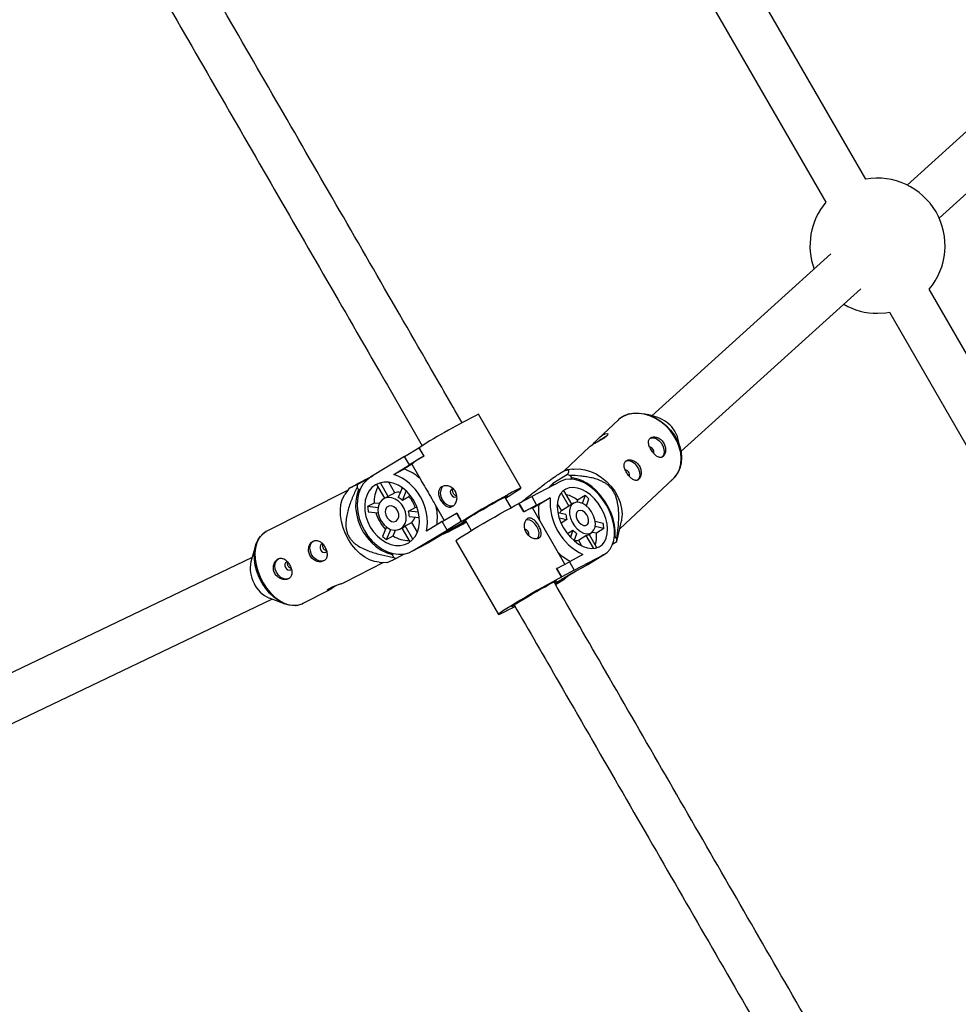
# Model space of a CAD drawing. Units: millimetres. Extents: x -3357 to 3407, y -3430 to 3227.
# Drawn here: x 1035 to 1361, y 249 to 591 of the extents above; entities that cross this region are included whole.
import ezdxf

# ---------------------------------------------------------------- set-up
doc = ezdxf.new("R2010")
doc.units = ezdxf.units.MM

msp = doc.modelspace()

# ---------------------------------------------------------------- linework, layer by layer
at = {"color": 7, "linetype": 'Continuous', "lineweight": 25}
for p, q in [((1328.84, 535.65), (1200.96, 757.2)), ((1187.11, 749.2), (1314.98, 527.66)), ((1402.75, 587.36), (1343.26, 533.64)), ((1354.4, 522.13), (1415.98, 577.75)), ((1316.72, 509.66), (1254.39, 453.37)), ((1264.56, 440.99), (1327.18, 497.55)), ((1438.23, 346.12), (1350.93, 497.38)), ((1337.07, 489.38), (1424.37, 338.13)), ((1208.93, 428.26), (1194.14, 453.89)), ((1256.5, 452.73), (1253.01, 453.79)), ((1242.74, 451.91), (1235.9, 445.49)), ((1168.42, 439.25), (1173.37, 442.23)), ((1173.37, 442.23), (1173.45, 442.28)), ((1173.37, 442.23), (1175.07, 439.29)), ((1173.45, 442.28), (1175.15, 439.34)), ((1232.9, 442.68), (1223.77, 434.12)), ((1264.43, 441.61), (1263.6, 445.16)), ((1168.42, 439.25), (1156.66, 432.11)), ((1170.12, 436.31), (1168.42, 439.25)), ((1175.07, 439.29), (1170.12, 436.31)), ((1175.07, 439.29), (1175.15, 439.34)), ((1164.68, 433), (1170.12, 436.31)), ((1170.9, 436.54), (1168.13, 434.85)), ((1170.9, 436.55), (1174.18, 430.86)), ((1155.78, 431.49), (1151.99, 429.46)), ((1164.68, 433), (1168.13, 434.85)), ((1225.13, 432.93), (1220.03, 429.79)), ((1226.96, 434.84), (1224.87, 434.54)), ((1226.67, 431.77), (1226.03, 432.64)), ((1226.05, 431.39), (1226.67, 431.77)), ((1149.1, 428.17), (1147.63, 426)), ((1151.91, 428.59), (1152.41, 427.63)), ((1158.69, 429.48), (1161.45, 424.7)), ((1162.75, 425.35), (1160.01, 430.09)), ((1165.03, 426.58), (1162.89, 430.28)), ((1167.61, 428.37), (1166.23, 424.97)), ((1222.88, 430.65), (1212.67, 425.29)), ((1220.03, 429.79), (1218.49, 428.35)), ((1220.36, 429.33), (1220.03, 429.79)), ((1243.25, 414.01), (1261.89, 431.48)), ((1148.59, 427.41), (1120.29, 413.09)), ((1152.41, 427.63), (1153.05, 427.97)), ((1162.25, 425.13), (1161.22, 424.58)), ((1165.03, 426.58), (1162.75, 425.35)), ((1167.67, 423.92), (1169.01, 427.21)), ((1169.95, 425.14), (1167.67, 423.92)), ((1169.95, 425.14), (1170.25, 425.87)), ((1186.36, 425.22), (1186.63, 425.47)), ((1205.48, 421.44), (1203.34, 425.15)), ((1203.55, 424.78), (1204.76, 425.52)), ((1204.68, 425.47), (1204.76, 425.52)), ((1204.76, 425.52), (1204.76, 425.52)), ((1208.29, 422.97), (1212.67, 425.29)), ((1212.67, 425.29), (1214.36, 422.35)), ((1214.36, 422.35), (1219.09, 424.83)), ((1219.09, 424.83), (1215.12, 422.39)), ((1222.92, 426.59), (1225.59, 421.96)), ((1226.61, 422.63), (1223.85, 427.41)), ((1231.19, 425.67), (1228.57, 424.05)), ((1231.19, 425.67), (1230.24, 422.93)), ((1157.85, 423.01), (1155.57, 421.79)), ((1159.19, 421.39), (1155.57, 421.79)), ((1159.6, 422.82), (1157.85, 423.01)), ((1169.81, 420.21), (1172.09, 421.44)), ((1172.79, 421.36), (1172.09, 421.44)), ((1178.92, 422.65), (1182.2, 416.98)), ((1208.29, 422.97), (1208.19, 422.91)), ((1209.89, 419.96), (1208.19, 422.91)), ((1209.99, 420.02), (1208.29, 422.97)), ((1214.36, 422.35), (1209.99, 420.02)), ((1224.22, 401.79), (1212.92, 421.36)), ((1215.12, 422.39), (1212.97, 421.26)), ((1221.55, 422.81), (1222.97, 420.35)), ((1225.59, 421.96), (1222.97, 420.35)), ((1227.13, 422.95), (1225.95, 422.23)), ((1228.57, 424.05), (1228.32, 423.33)), ((1231.68, 422.01), (1232.55, 424.52)), ((1155.78, 419.99), (1159.21, 419.61)), ((1173.23, 419.83), (1169.81, 420.21)), ((1170.02, 418.41), (1173.53, 418.02)), ((1181.52, 416.57), (1186.46, 419.55)), ((1186.46, 419.55), (1186.55, 419.6)), ((1186.46, 419.55), (1188.16, 416.61)), ((1186.55, 419.6), (1188.25, 416.65)), ((1209.99, 420.02), (1209.89, 419.96)), ((1224.57, 419.01), (1221.72, 419.68)), ((1222.15, 417.94), (1224.85, 417.3)), ((1162.08, 414.71), (1160.73, 411.4)), ((1161.22, 415.48), (1161.25, 415.43)), ((1161.25, 415.43), (1161.27, 415.43)), ((1166.9, 414.01), (1167.93, 414.56)), ((1168.67, 415.09), (1170.95, 416.32)), ((1171.34, 410.46), (1168.67, 415.09)), ((1172.89, 412.96), (1170.95, 416.32)), ((1181.52, 416.57), (1176.08, 413.26)), ((1183.22, 413.62), (1181.52, 416.57)), ((1189.87, 416.81), (1182.85, 413.04)), ((1183.16, 412.75), (1188.23, 415.47)), ((1188.16, 416.61), (1183.22, 413.62)), ((1183.55, 412.97), (1189.87, 416.81)), ((1183.55, 412.97), (1188.63, 415.7)), ((1188.16, 416.61), (1188.25, 416.65)), ((1188.23, 415.47), (1188.63, 415.7)), ((1188.63, 415.7), (1189.88, 416.46)), ((1189.48, 417.15), (1191.63, 413.44)), ((1224.85, 417.3), (1222.85, 416.07)), ((1237.51, 415.94), (1234.74, 416.6)), ((1234.74, 414.96), (1237.79, 414.24)), ((1242.54, 410.57), (1243.84, 416.83)), ((1162.17, 410.35), (1163.6, 413.87)), ((1162.17, 410.35), (1164.46, 411.58)), ((1164.46, 411.58), (1165.27, 413.58)), ((1167.45, 414.3), (1170.23, 409.49)), ((1171.46, 406.48), (1183.22, 413.62)), ((1176.54, 409.21), (1182.85, 413.04)), ((1181.17, 412.02), (1182.93, 412.97)), ((1184.05, 413.68), (1182.93, 412.97)), ((1225.04, 412.4), (1226.99, 413.6)), ((1226.99, 413.6), (1226.13, 411.13)), ((1227.45, 409.87), (1228.35, 412.46)), ((1228.89, 410.09), (1231.52, 411.71)), ((1231.52, 411.71), (1234.09, 407.25)), ((1232.24, 412.01), (1233.42, 412.73)), ((1235.35, 407.5), (1232.61, 412.24)), ((1233.73, 412.96), (1235.17, 412.62)), ((1235.17, 412.62), (1237.79, 414.24)), ((1241.64, 411.43), (1241.37, 411.27)), ((1242.28, 410.56), (1241.64, 411.43)), ((1116.54, 408.2), (1114.93, 402.58)), ((1171.06, 406.26), (1176.14, 408.98)), ((1171.46, 406.48), (1176.54, 409.21)), ((1176.54, 409.21), (1176.14, 408.98)), ((1186.28, 409.9), (1201.07, 384.28)), ((1228.89, 410.09), (1230.01, 408.16)), ((1240.82, 408.82), (1242.23, 409.69)), ((1242.23, 409.69), (1242.53, 410.57)), ((1115.37, 404.09), (977.4, 338.04)), ((1164.69, 405.42), (1164.1, 405.1)), ((1164.1, 405.1), (1164.6, 404.14)), ((1165.35, 403.72), (1168.36, 405.34)), ((1230.48, 405.1), (1225.76, 402.62)), ((1227.46, 399.67), (1237.67, 405.03)), ((1237.67, 405.03), (1231.83, 401.44)), ((1232.19, 401.65), (1238.02, 405.24)), ((1147.58, 395.52), (1161.23, 402.43)), ((1159.53, 402.5), (1162.48, 402.38)), ((1221.38, 400.29), (1225.76, 402.62)), ((1225.76, 402.62), (1227.46, 399.67)), ((1226.35, 398.57), (1231.83, 401.44)), ((1232.19, 401.65), (1231.83, 401.44)), ((1220.7, 395.09), (1226.35, 398.57)), ((1221.38, 400.29), (1221.28, 400.23)), ((1222.98, 397.29), (1221.28, 400.23)), ((1223.08, 397.35), (1221.38, 400.29)), ((1223.08, 397.35), (1222.98, 397.29)), ((1227.46, 399.67), (1223.08, 397.35)), ((1224.07, 397), (1228.1, 399.48)), ((1220.79, 394.92), (1223.77, 396.49)), ((1220.91, 394.71), (1224.13, 396.69)), ((1132.94, 388.11), (1142.35, 392.87)), ((984.18, 323.55), (1122.26, 389.65)), ((1121.3, 390.01), (1126.77, 387.98)), ((1204, 385.61), (1206.84, 387.08)), ((1204.1, 385.67), (1204, 385.61)), ((1204, 385.62), (1204, 385.61))]:
    msp.add_line(p, q, dxfattribs=at)
at = {"color": 8, "linetype": 'Continuous', "lineweight": 25}
msp.add_line((1223.77, 396.49), (1220.91, 394.73), dxfattribs=at)
at = {"color": 7, "linetype": 'Continuous', "lineweight": 25, "flags": 128}
for points in [[(1332.95, 489.02), (1335.84, 489.2), (1337.07, 489.38)], [(1243.36, 452.43), (1243.01, 452.15), (1242.74, 451.91)], [(1246.92, 454.06), (1248.17, 454.28), (1250.05, 454.33), (1251.99, 454.05), (1253.96, 453.46), (1255.88, 452.58), (1257.72, 451.41), (1259.43, 450.01), (1260.96, 448.39), (1262.27, 446.61), (1263.33, 444.7), (1264.12, 442.73), (1264.6, 440.73), (1264.77, 438.77), (1264.63, 436.88), (1264.18, 435.13), (1264.12, 434.99)], [(1233.59, 443.19), (1233.87, 443.44), (1234.64, 444.23), (1235.53, 445.14), (1236.49, 446.03), (1237.43, 446.74), (1238.21, 447.15), (1238.78, 447.26), (1239.08, 447.1), (1238.99, 446.69), (1238.6, 446.22), (1238.6, 446.22)], [(1253.75, 445.53), (1254.18, 445.71), (1255.02, 445.75), (1255.93, 445.44), (1256.83, 444.81), (1257.64, 443.93), (1258.26, 442.88), (1258.64, 441.77), (1258.74, 440.69), (1258.55, 439.77), (1258.1, 439.08), (1257.84, 438.89)], [(1226.96, 434.84), (1227.25, 434.87), (1229.16, 434.92), (1231.13, 434.64), (1233.11, 434.05), (1235.06, 433.15), (1236.93, 431.97), (1238.65, 430.55), (1240.2, 428.91), (1241.53, 427.11), (1242.61, 425.18), (1243.4, 423.18), (1243.89, 421.16), (1244.06, 419.17), (1243.92, 417.26), (1243.84, 416.83)], [(1245.27, 437.58), (1245.69, 437.76), (1246.53, 437.8), (1247.45, 437.49), (1248.35, 436.86), (1249.15, 435.98), (1249.77, 434.93), (1250.15, 433.81), (1250.25, 432.74), (1250.07, 431.81), (1249.61, 431.13), (1249.36, 430.93)], [(1156.66, 432.11), (1155.25, 431.03), (1154.05, 429.67), (1153.09, 428.05), (1152.41, 426.22), (1152.01, 424.21), (1151.91, 422.09), (1152.11, 419.89), (1152.6, 417.68), (1153.38, 415.51), (1154.42, 413.44), (1155.69, 411.5), (1157.17, 409.76), (1158.83, 408.26), (1160.61, 407.02), (1162.47, 406.09), (1164.38, 405.48), (1166.27, 405.22), (1168.12, 405.3), (1169.86, 405.72), (1171.46, 406.48)], [(1241.64, 411.43), (1241.7, 413.37), (1241.49, 415.42), (1241.01, 417.53), (1240.27, 419.66), (1239.3, 421.74), (1238.12, 423.74), (1236.75, 425.6), (1235.22, 427.29), (1233.58, 428.75), (1231.87, 429.95), (1230.11, 430.87), (1228.37, 431.48), (1226.67, 431.77)], [(1169.86, 409.25), (1171.09, 410.2), (1172.1, 411.43), (1172.86, 412.89), (1173.36, 414.55), (1173.58, 416.36), (1173.51, 418.25), (1173.15, 420.18), (1172.51, 422.07), (1171.62, 423.89), (1170.5, 425.56), (1169.18, 427.04), (1167.71, 428.29), (1166.13, 429.27), (1164.48, 429.94), (1162.82, 430.29), (1161.2, 430.3), (1159.67, 429.98), (1158.26, 429.34), (1157.04, 428.39), (1156.03, 427.16), (1155.26, 425.7), (1154.76, 424.04), (1154.54, 422.23), (1154.62, 420.34), (1154.97, 418.41), (1155.61, 416.52), (1156.5, 414.7), (1157.62, 413.03), (1158.94, 411.54), (1160.41, 410.3), (1162, 409.32), (1163.64, 408.65), (1165.3, 408.3), (1166.92, 408.29), (1168.46, 408.61), (1169.86, 409.25)], [(1181.8, 428.9), (1181.41, 428.47), (1180.98, 427.56), (1180.85, 426.47), (1181.03, 425.31), (1181.51, 424.2), (1182.23, 423.23), (1183.14, 422.51), (1184.13, 422.1), (1185.12, 422.05), (1185.56, 422.16)], [(1204.68, 425.47), (1206.04, 426.31), (1207.17, 427.02), (1208.04, 427.58), (1208.62, 427.98), (1208.91, 428.21), (1208.88, 428.27), (1208.55, 428.14), (1207.93, 427.85), (1207.02, 427.38), (1205.85, 426.76), (1204.45, 426), (1202.85, 425.12), (1201.1, 424.14), (1199.23, 423.08), (1197.29, 421.98), (1195.33, 420.85), (1193.4, 419.72), (1191.55, 418.63), (1189.82, 417.6), (1188.25, 416.65)], [(1224.48, 427.88), (1223.42, 427.13), (1222.58, 426.1), (1221.97, 424.81), (1221.61, 423.32), (1221.52, 421.66), (1221.69, 419.88), (1222.12, 418.04), (1222.8, 416.19), (1223.71, 414.4), (1224.81, 412.7), (1226.09, 411.17), (1227.48, 409.84), (1228.97, 408.75), (1230.49, 407.94), (1232.01, 407.42), (1233.47, 407.23), (1234.84, 407.36), (1236.07, 407.8), (1237.12, 408.55), (1237.97, 409.59), (1238.58, 410.87), (1238.93, 412.37), (1239.03, 414.03), (1238.86, 415.81), (1238.43, 417.65), (1237.75, 419.49), (1236.84, 421.29), (1235.73, 422.98), (1234.46, 424.52), (1233.06, 425.85), (1231.58, 426.94), (1230.05, 427.75), (1228.54, 428.26), (1227.07, 428.46), (1225.7, 428.33), (1224.48, 427.88)], [(1237.67, 405.03), (1238.89, 405.88), (1239.9, 407.02), (1240.67, 408.43), (1241.18, 410.06), (1241.43, 411.89), (1241.4, 413.87), (1241.09, 415.95), (1240.53, 418.07), (1239.7, 420.18), (1238.65, 422.24), (1237.39, 424.19), (1235.95, 425.98), (1234.38, 427.58), (1232.7, 428.93), (1230.97, 430.01), (1229.21, 430.79), (1227.49, 431.25), (1225.83, 431.38), (1224.28, 431.18), (1222.88, 430.65)], [(1159.53, 402.5), (1159.52, 402.5), (1157.92, 402.74), (1156.27, 403.3), (1154.63, 404.19), (1153.02, 405.38), (1151.51, 406.83), (1150.12, 408.5), (1148.89, 410.37), (1147.85, 412.37), (1147.03, 414.45), (1146.45, 416.57), (1146.13, 418.66), (1146.07, 420.67), (1146.28, 422.55), (1146.75, 424.26), (1147.46, 425.74), (1147.63, 426)], [(1152.41, 427.63), (1151.78, 425.75), (1151.44, 423.72), (1151.39, 421.57), (1151.64, 419.37), (1152.18, 417.16), (1152.99, 415), (1154.06, 412.94), (1155.36, 411.02), (1156.87, 409.3), (1158.53, 407.82), (1160.32, 406.61), (1162.19, 405.69), (1164.1, 405.1)], [(1167.06, 414.1), (1167.94, 414.85), (1168.57, 415.89), (1168.93, 417.13), (1168.97, 418.52), (1168.71, 419.95), (1168.15, 421.34), (1167.34, 422.6), (1166.32, 423.66), (1165.16, 424.44), (1163.93, 424.89), (1162.71, 425), (1161.58, 424.75), (1160.6, 424.15), (1159.83, 423.25), (1159.34, 422.1), (1159.14, 420.78), (1159.25, 419.36), (1159.66, 417.93), (1160.35, 416.6), (1161.27, 415.43), (1162.37, 414.51), (1163.57, 413.88), (1164.81, 413.6), (1165.99, 413.67), (1167.06, 414.1)], [(1185.2, 428.04), (1184.81, 427.91), (1184.49, 427.57), (1184.33, 427.08), (1184.36, 426.51), (1184.58, 425.95), (1184.95, 425.49), (1185.42, 425.18), (1185.92, 425.09), (1186.36, 425.22)], [(1191.33, 418.31), (1192.61, 419.08), (1194.06, 419.94), (1195.6, 420.84), (1197.18, 421.75), (1198.73, 422.63), (1200.18, 423.45), (1201.48, 424.17), (1202.58, 424.76), (1203.43, 425.2), (1203.99, 425.48), (1204.24, 425.57), (1204.18, 425.48), (1203.8, 425.2), (1203.48, 424.99)], [(1223.85, 427.41), (1223.71, 427.35), (1223.63, 427.32)], [(1165.51, 416.78), (1166.1, 417.37), (1166.41, 418.21), (1166.4, 419.2), (1166.08, 420.21), (1165.48, 421.09), (1164.7, 421.72), (1163.83, 422.03), (1162.98, 421.97), (1162.29, 421.55), (1161.83, 420.82), (1161.68, 419.89), (1161.85, 418.88), (1162.31, 417.92), (1163.02, 417.15), (1163.86, 416.67), (1164.73, 416.54), (1165.51, 416.78)], [(1186.28, 409.9), (1186.31, 409.97), (1186.61, 410.23), (1187.2, 410.65), (1188.08, 411.24), (1189.22, 411.97), (1190.6, 412.82), (1192.18, 413.78), (1193.92, 414.82), (1195.77, 415.92), (1197.71, 417.05), (1199.66, 418.18), (1201.6, 419.28), (1203.46, 420.33), (1205.21, 421.3), (1206.8, 422.16), (1208.19, 422.91)], [(1227.27, 423.04), (1226.52, 422.43), (1226.01, 421.53), (1225.76, 420.41), (1225.8, 419.12), (1226.12, 417.75), (1226.69, 416.39), (1227.5, 415.12), (1228.48, 414.02), (1229.57, 413.16), (1230.7, 412.59), (1231.81, 412.36), (1232.82, 412.47), (1233.67, 412.91), (1234.31, 413.67), (1234.69, 414.69), (1234.8, 415.91), (1234.62, 417.24), (1234.17, 418.62), (1233.47, 419.95), (1232.58, 421.14), (1231.53, 422.13), (1230.41, 422.85), (1229.28, 423.25), (1228.21, 423.32), (1227.27, 423.04)], [(1189.45, 416.9), (1189.18, 416.76), (1188.77, 416.58), (1188.67, 416.58), (1188.9, 416.77), (1189.43, 417.13), (1190.25, 417.65), (1191.33, 418.31)], [(1228.82, 420.35), (1228.33, 419.87), (1228.1, 419.12), (1228.16, 418.19), (1228.5, 417.22), (1229.09, 416.33), (1229.84, 415.64), (1230.64, 415.26), (1231.4, 415.22), (1232, 415.53), (1232.37, 416.16), (1232.46, 417.02), (1232.25, 417.98), (1231.77, 418.93), (1231.1, 419.73), (1230.31, 420.28), (1229.51, 420.49), (1228.82, 420.35)], [(1214.7, 410.69), (1214.81, 410.83), (1215.15, 411.64), (1215.2, 412.64), (1214.97, 413.74), (1214.48, 414.84), (1213.77, 415.83), (1212.91, 416.61), (1211.99, 417.1), (1211.1, 417.25), (1210.75, 417.21)], [(1130.25, 387.44), (1129.39, 387.43), (1127.8, 387.66), (1126.18, 388.22), (1124.55, 389.1), (1122.97, 390.27), (1121.47, 391.7), (1120.1, 393.36), (1118.88, 395.2), (1117.86, 397.17), (1117.05, 399.23), (1116.48, 401.32), (1116.16, 403.38), (1116.1, 405.37), (1116.31, 407.23), (1116.77, 408.92), (1117.48, 410.38), (1118.32, 411.48)], [(1183.55, 412.97), (1181.95, 412.22), (1181.05, 411.95)], [(1140.56, 403.06), (1140.51, 403.03), (1139.6, 402.79), (1138.6, 402.91), (1137.62, 403.37), (1136.74, 404.15), (1136.06, 405.15), (1135.63, 406.29), (1135.51, 407.44), (1135.7, 408.51), (1136.18, 409.37), (1136.87, 409.93)], [(1139.9, 408.79), (1139.54, 408.7), (1139.19, 408.39), (1139, 407.92), (1139, 407.36), (1139.2, 406.79)], [(1139.2, 406.79), (1139.55, 406.3), (1140.01, 405.97), (1140.51, 405.85), (1140.96, 405.95), (1141.28, 406.21)], [(1128.31, 396.86), (1128.27, 396.84), (1127.36, 396.59), (1126.36, 396.71), (1125.38, 397.18), (1124.5, 397.95), (1123.82, 398.95), (1123.39, 400.09), (1123.27, 401.25), (1123.46, 402.31), (1123.94, 403.17), (1124.62, 403.73)], [(1127.66, 402.6), (1127.3, 402.5), (1126.95, 402.19), (1126.76, 401.72), (1126.76, 401.16), (1126.96, 400.59)], [(1126.96, 400.59), (1127.31, 400.11), (1127.77, 399.77), (1128.27, 399.65), (1128.72, 399.75), (1129.04, 400.01)], [(1222.98, 397.29), (1221.59, 396.54), (1220, 395.68), (1218.25, 394.71), (1216.39, 393.66), (1214.45, 392.56), (1212.5, 391.43), (1210.57, 390.3), (1208.71, 389.2), (1206.97, 388.16), (1205.39, 387.2), (1204.01, 386.35), (1202.87, 385.62), (1201.99, 385.03), (1201.4, 384.61), (1201.1, 384.35), (1201.11, 384.27), (1201.43, 384.36), (1202.04, 384.64), (1202.94, 385.08), (1204.1, 385.67)], [(1225.58, 397.94), (1224.99, 397.33), (1223.77, 396.49)], [(1208.45, 388.81), (1209.74, 389.59), (1211.19, 390.45), (1212.73, 391.36), (1214.31, 392.27), (1215.86, 393.14), (1217.31, 393.95), (1218.6, 394.66), (1219.69, 395.24), (1220.53, 395.66), (1221.08, 395.92), (1221.33, 395.99), (1221.25, 395.87), (1220.86, 395.58), (1220.59, 395.39)], [(1224.07, 397), (1223.85, 396.88), (1222.93, 396.46)], [(1206.55, 387.29), (1206.24, 387.15), (1205.84, 386.99), (1205.76, 387.01), (1205.99, 387.21), (1206.53, 387.59), (1207.36, 388.13), (1208.45, 388.81)]]:
    msp.add_lwpolyline(points, dxfattribs=at)
at = {"color": 8, "linetype": 'Continuous', "lineweight": 25, "flags": 128}
for points in [[(1261.89, 431.48), (1262.24, 431.83), (1263.29, 433.21), (1264.06, 434.8), (1264.52, 436.57), (1264.66, 438.48), (1264.49, 440.47), (1264, 442.49), (1263.2, 444.49), (1262.13, 446.42), (1260.8, 448.22), (1259.25, 449.86), (1257.52, 451.28), (1255.66, 452.46), (1253.71, 453.36), (1251.72, 453.95), (1249.75, 454.23), (1247.85, 454.19), (1246.06, 453.82), (1244.43, 453.13), (1243.36, 452.43)], [(1120.29, 413.09), (1119.85, 412.84), (1118.7, 411.91), (1117.75, 410.69), (1117.03, 409.21), (1116.57, 407.51), (1116.36, 405.63), (1116.42, 403.61), (1116.74, 401.52), (1117.32, 399.41), (1118.13, 397.32), (1119.17, 395.32), (1120.4, 393.46), (1121.79, 391.78), (1123.31, 390.33), (1124.91, 389.15), (1126.56, 388.26), (1128.2, 387.69), (1129.81, 387.46), (1131.33, 387.57), (1132.73, 388.01), (1132.94, 388.11)]]:
    msp.add_lwpolyline(points, dxfattribs=at)
at = {"color": 7, "linetype": 'Continuous', "lineweight": 25}
for centre, radius, start, end in [((1332.95, 512.52), 23.5, 319.8958, 100.0902), ((1332.95, 512.52), 23.5, 139.8958, 200.1919), ((1332.95, 512.52), 23.5, 240.0223, 270), ((1293.81, 252.08), 225.08, 116.2845, 122.3254), ((1253.24, 442.59), 10.65, 35.8687, 72.1907), ((1253.83, 442.8), 10.05, 13.543, 36.8604), ((1252.07, 423.26), 26.67, 120.0585, 126.7935), ((1253.39, 440.93), 1.62, 32.4397, 80.0926), ((1253.26, 440.6), 1.92, 349.3987, 39.0147), ((1189.6, 412.66), 30.34, 118.4287, 128.0528), ((1158.69, 416.38), 17.67, 349.8285, 70.1715), ((1163.66, 420.74), 14.8, 46.7478, 72.4172), ((1219.27, 413.06), 20.71, 70.9608, 73.5834), ((1244.9, 432.98), 1.62, 32.4397, 80.0926), ((1244.78, 432.64), 1.92, 349.3987, 39.0147), ((1170.68, 427.3), 18.82, 173.423, 176.0695), ((1167.82, 423.68), 9.99, 150.0885, 183.8312), ((1162.82, 424.08), 6.8, 123.1881, 127.411), ((1163.91, 422.05), 3.5, 109.3382, 118.2227), ((1166.29, 422.88), 3.9, 80.2582, 108.786), ((1163.17, 419.24), 6.49, 46.0771, 61.8699), ((1164.58, 419.57), 7.74, 13.9571, 46.0429), ((1239.29, 423.34), 20.25, 175.7681, 244.2318), ((1222.2, 415.86), 10.38, 52.1587, 76.045), ((1222.36, 413.77), 14.82, 46.5471, 53.4168), ((1168.75, 422.36), 13.19, 182.5031, 190.3779), ((1164.09, 418.18), 15.74, 349.79, 13.355), ((1217.33, 407.79), 14.26, 108.0031, 121.4314), ((1229.7, 420.41), 14.71, 172.2715, 192.903), ((1227.24, 420.13), 2.47, 121.6062, 131.9283), ((1172.82, 424), 15.02, 196.6421, 222.4362), ((1163.2, 418.56), 6.81, 358.7983, 14.0827), ((1168.05, 419.33), 4.19, 313.9345, 344.0816), ((1224.85, 418.29), 2.78, 132.3168, 153.496), ((1231.63, 419.31), 7.07, 182.4379, 196.4936), ((1166.26, 417.67), 3.53, 298.2668, 313.1581), ((1224.16, 412.84), 13.7, 5.8468, 13.0848), ((1168.82, 421.01), 12.56, 229.9048, 238.0421), ((1169.61, 419.41), 9.37, 236.6406, 271.8681), ((1209.7, 412.1), 1.97, 349.2366, 74.9615), ((1232.55, 418.84), 7.64, 223.3115, 236.6524), ((1230.93, 414.14), 2.51, 283.6028, 301.4982), ((1225.82, 411.46), 9.42, 341.7191, 7.0688), ((1228.18, 413.22), 3.2, 258.1424, 282.8653), ((1226.02, 411.01), 16.26, 355.333, 358.4146), ((1173.87, 419.7), 18.11, 239.2303, 241.9452), ((1233.4, 417.94), 16.77, 227.0609, 244.3708), ((1125.3, 400.32), 10.61, 167.6611, 209.4403), ((1125.36, 399.43), 10.26, 204.9551, 246.6731)]:
    msp.add_arc(centre, radius, start, end, dxfattribs=at)
for points, knots in [([(1188.44, 450.96), (1184.22, 458.26), (1173.06, 477.6), (1154.94, 508.98), (1134.09, 545.09), (1113.24, 581.21), (1092.39, 617.32), (1072.84, 651.18), (1060.25, 672.99), (1054.6, 682.77)], [0, 0, 0, 0, 0.094542, 0.250316, 0.40609, 0.561863, 0.717637, 0.87341, 1, 1, 1, 1]), ([(1040.75, 674.77), (1045.63, 666.31), (1057.46, 645.82), (1076.25, 613.28), (1097.1, 577.17), (1117.95, 541.05), (1138.8, 504.94), (1157.68, 472.24), (1169.61, 451.58), (1174.59, 442.96)], [0, 0, 0, 0, 0.109511, 0.265282, 0.421052, 0.576823, 0.732594, 0.888364, 1, 1, 1, 1]), ([(1246.76, 454.05), (1246.71, 454.04), (1246.09, 453.94), (1245.01, 453.46), (1243.93, 452.92), (1243.46, 452.5), (1243.4, 452.45)], [0, 0, 0, 0, 0.032443, 0.486717, 0.937721, 1, 1, 1, 1]), ([(1238.6, 446.22), (1238.36, 446.02), (1237.89, 445.63), (1236.83, 445), (1235.66, 444.37), (1234.52, 443.76), (1233.61, 443.21), (1233.05, 442.82), (1232.94, 442.71), (1232.9, 442.67)], [0, 0, 0, 0, 0.15161, 0.303074, 0.458284, 0.61617, 0.770096, 0.919824, 1, 1, 1, 1]), ([(1258.29, 444.34), (1258.14, 444.54), (1257.97, 444.73), (1257.61, 445.08), (1257.42, 445.24), (1257.01, 445.51), (1256.8, 445.62), (1256.38, 445.81), (1256.16, 445.88), (1255.73, 445.98), (1255.52, 446.01), (1255.11, 446.02), (1254.91, 446.01), (1254.54, 445.93), (1254.37, 445.88), (1254.05, 445.72), (1253.91, 445.63), (1253.67, 445.4), (1253.57, 445.27), (1253.41, 444.98), (1253.35, 444.82), (1253.28, 444.48), (1253.26, 444.29), (1253.27, 443.91), (1253.3, 443.7), (1253.39, 443.28), (1253.45, 443.07), (1253.61, 442.63), (1253.71, 442.41), (1253.93, 441.97), (1254.05, 441.75), (1254.32, 441.31), (1254.46, 441.09), (1254.76, 440.69), (1254.92, 440.49), (1255.25, 440.12), (1255.42, 439.95), (1255.75, 439.64), (1255.92, 439.49), (1256.26, 439.25), (1256.43, 439.15), (1256.77, 438.99), (1256.93, 438.94), (1257.25, 438.87), (1257.41, 438.86), (1257.71, 438.89), (1257.86, 438.93), (1258.14, 439.06), (1258.27, 439.15), (1258.51, 439.38), (1258.62, 439.51), (1258.82, 439.83), (1258.9, 440), (1259.04, 440.39), (1259.1, 440.6), (1259.18, 441.04), (1259.2, 441.27), (1259.2, 441.75), (1259.19, 441.99), (1259.11, 442.48), (1259.06, 442.73), (1258.91, 443.21), (1258.81, 443.45), (1258.58, 443.91), (1258.44, 444.13), (1258.29, 444.34)], [0, 0, 0, 0, 0.03125, 0.03125, 0.0625, 0.0625, 0.09375, 0.09375, 0.125, 0.125, 0.15625, 0.15625, 0.1875, 0.1875, 0.21875, 0.21875, 0.25, 0.25, 0.28125, 0.28125, 0.3125, 0.3125, 0.34375, 0.34375, 0.375, 0.375, 0.40625, 0.40625, 0.4375, 0.4375, 0.46875, 0.46875, 0.5, 0.5, 0.53125, 0.53125, 0.5625, 0.5625, 0.59375, 0.59375, 0.625, 0.625, 0.65625, 0.65625, 0.6875, 0.6875, 0.71875, 0.71875, 0.75, 0.75, 0.78125, 0.78125, 0.8125, 0.8125, 0.84375, 0.84375, 0.875, 0.875, 0.90625, 0.90625, 0.9375, 0.9375, 0.96875, 0.96875, 1, 1, 1, 1]), ([(1249.81, 436.38), (1249.65, 436.59), (1249.49, 436.78), (1249.13, 437.12), (1248.93, 437.28), (1248.53, 437.55), (1248.32, 437.67), (1247.89, 437.85), (1247.67, 437.93), (1247.25, 438.02), (1247.04, 438.05), (1246.62, 438.07), (1246.43, 438.05), (1246.06, 437.98), (1245.88, 437.92), (1245.57, 437.77), (1245.43, 437.67), (1245.18, 437.45), (1245.08, 437.31), (1244.92, 437.02), (1244.87, 436.87), (1244.79, 436.52), (1244.78, 436.33), (1244.79, 435.95), (1244.82, 435.75), (1244.91, 435.33), (1244.97, 435.11), (1245.13, 434.68), (1245.23, 434.45), (1245.44, 434.01), (1245.57, 433.79), (1245.83, 433.35), (1245.98, 433.14), (1246.28, 432.73), (1246.44, 432.53), (1246.77, 432.16), (1246.93, 431.99), (1247.27, 431.68), (1247.44, 431.54), (1247.78, 431.3), (1247.95, 431.2), (1248.28, 431.04), (1248.45, 430.98), (1248.77, 430.91), (1248.92, 430.9), (1249.23, 430.93), (1249.37, 430.97), (1249.65, 431.1), (1249.78, 431.19), (1250.03, 431.42), (1250.14, 431.56), (1250.33, 431.87), (1250.42, 432.05), (1250.56, 432.43), (1250.61, 432.64), (1250.69, 433.09), (1250.71, 433.32), (1250.72, 433.79), (1250.7, 434.04), (1250.63, 434.53), (1250.57, 434.77), (1250.42, 435.26), (1250.32, 435.5), (1250.09, 435.95), (1249.96, 436.17), (1249.81, 436.38)], [0, 0, 0, 0, 0.03125, 0.03125, 0.0625, 0.0625, 0.09375, 0.09375, 0.125, 0.125, 0.15625, 0.15625, 0.1875, 0.1875, 0.21875, 0.21875, 0.25, 0.25, 0.28125, 0.28125, 0.3125, 0.3125, 0.34375, 0.34375, 0.375, 0.375, 0.40625, 0.40625, 0.4375, 0.4375, 0.46875, 0.46875, 0.5, 0.5, 0.53125, 0.53125, 0.5625, 0.5625, 0.59375, 0.59375, 0.625, 0.625, 0.65625, 0.65625, 0.6875, 0.6875, 0.71875, 0.71875, 0.75, 0.75, 0.78125, 0.78125, 0.8125, 0.8125, 0.84375, 0.84375, 0.875, 0.875, 0.90625, 0.90625, 0.9375, 0.9375, 0.96875, 0.96875, 1, 1, 1, 1]), ([(1149.31, 428.29), (1149.51, 428.4), (1149.9, 428.62), (1151.34, 429.39), (1153.22, 430.38), (1155.24, 431.43), (1156.64, 432.16), (1157.38, 432.55), (1157.46, 432.59)], [0, 0, 0, 0, 0.189176, 0.379712, 0.593616, 0.783312, 0.977378, 1, 1, 1, 1]), ([(1209.01, 423.35), (1210.18, 424.27), (1212.3, 425.95), (1215.54, 428.44), (1218.4, 430.59), (1220.83, 432.32), (1222.58, 433.47), (1223.68, 434.1), (1224.38, 434.41), (1224.97, 434.59), (1225.4, 434.52), (1225.51, 434.09), (1225.37, 433.51), (1225.19, 433.08), (1225.13, 432.93)], [0, 0, 0, 0, 0.125071, 0.227387, 0.331412, 0.409248, 0.463506, 0.517682, 0.560033, 0.603792, 0.688852, 0.808371, 0.929096, 1, 1, 1, 1]), ([(1242.28, 410.56), (1242.47, 411.87), (1242.63, 413.2), (1242.8, 415.22), (1242.85, 415.9), (1242.92, 417.28), (1242.93, 417.98), (1242.93, 419.41), (1242.9, 420.14), (1242.78, 421.6), (1242.68, 422.34), (1242.46, 423.47), (1242.37, 423.85), (1242.15, 424.63), (1242.02, 425.02), (1241.72, 425.79), (1241.55, 426.18), (1241.24, 426.74), (1241.14, 426.92), (1240.91, 427.29), (1240.79, 427.46), (1240.42, 427.97), (1240.15, 428.29), (1239.58, 428.89), (1239.27, 429.15), (1238.66, 429.64), (1238.35, 429.86), (1237.71, 430.25), (1237.39, 430.43), (1236.43, 430.9), (1235.79, 431.14), (1234.84, 431.45), (1234.52, 431.55), (1233.89, 431.72), (1233.58, 431.79), (1232.65, 432), (1232.03, 432.11), (1230.81, 432.29), (1230.21, 432.36), (1228.4, 432.54), (1227.21, 432.6), (1226.03, 432.64)], [0, 0, 0, 0, 0.125, 0.125, 0.1875, 0.1875, 0.25, 0.25, 0.3125, 0.3125, 0.375, 0.375, 0.40625, 0.40625, 0.4375, 0.4375, 0.46875, 0.46875, 0.484375, 0.484375, 0.5, 0.5, 0.53125, 0.53125, 0.5625, 0.5625, 0.59375, 0.59375, 0.625, 0.625, 0.6875, 0.6875, 0.71875, 0.71875, 0.75, 0.75, 0.8125, 0.8125, 0.875, 0.875, 1, 1, 1, 1]), ([(1261.1, 430.86), (1261.44, 431.12), (1262.21, 431.71), (1263.15, 432.91), (1263.81, 433.99), (1264.03, 434.67), (1264.07, 434.81)], [0, 0, 0, 0, 0.2551026, 0.5856477, 0.9159483, 1, 1, 1, 1]), ([(1151.91, 428.59), (1151.31, 427.35), (1150.74, 426.09), (1149.95, 424.15), (1149.7, 423.49), (1149.23, 422.16), (1149, 421.48), (1148.6, 420.1), (1148.43, 419.38), (1148.15, 417.93), (1148.04, 417.2), (1147.98, 416.05), (1147.98, 415.67), (1148.01, 414.88), (1148.05, 414.47), (1148.18, 413.66), (1148.27, 413.26), (1148.46, 412.65), (1148.53, 412.45), (1148.7, 412.06), (1148.78, 411.87), (1149.07, 411.3), (1149.29, 410.94), (1149.8, 410.26), (1150.07, 409.94), (1150.65, 409.36), (1150.96, 409.09), (1151.6, 408.59), (1151.92, 408.36), (1152.91, 407.73), (1153.58, 407.37), (1154.61, 406.9), (1154.96, 406.75), (1155.65, 406.47), (1155.99, 406.34), (1157.03, 405.97), (1157.72, 405.75), (1159.09, 405.35), (1159.78, 405.17), (1161.85, 404.67), (1163.23, 404.39), (1164.6, 404.14)], [0, 0, 0, 0, 0.125, 0.125, 0.1875, 0.1875, 0.25, 0.25, 0.3125, 0.3125, 0.375, 0.375, 0.40625, 0.40625, 0.4375, 0.4375, 0.46875, 0.46875, 0.484375, 0.484375, 0.5, 0.5, 0.53125, 0.53125, 0.5625, 0.5625, 0.59375, 0.59375, 0.625, 0.625, 0.6875, 0.6875, 0.71875, 0.71875, 0.75, 0.75, 0.8125, 0.8125, 0.875, 0.875, 1, 1, 1, 1]), ([(1151.99, 429.46), (1151.45, 429.2), (1150.37, 428.69), (1149.45, 428.27), (1148.99, 428.07), (1149.1, 428.14), (1149.12, 428.16)], [0, 0, 0, 0, 0.374602, 0.751554, 0.955977, 1, 1, 1, 1]), ([(1174.18, 430.87), (1174.3, 430.66), (1174.88, 429.64), (1176.19, 427.52), (1177.71, 424.81), (1178.58, 423.28), (1178.93, 422.65)], [0, 0, 0, 0, 0.084655, 0.413087, 0.761879, 1, 1, 1, 1]), ([(1181.3, 428.69), (1181.47, 428.79), (1181.65, 428.87), (1182.04, 428.99), (1182.25, 429.03), (1182.69, 429.06), (1182.91, 429.05), (1183.36, 429), (1183.6, 428.94), (1184.05, 428.8), (1184.27, 428.7), (1184.71, 428.47), (1184.92, 428.33), (1185.31, 428.02), (1185.49, 427.84), (1185.82, 427.45), (1185.97, 427.24), (1186.23, 426.8), (1186.34, 426.56), (1186.5, 426.08), (1186.57, 425.83), (1186.69, 425.08), (1186.67, 424.57), (1186.53, 423.86), (1186.46, 423.63), (1186.29, 423.2), (1186.19, 422.99), (1185.95, 422.62), (1185.82, 422.46), (1185.53, 422.16), (1185.37, 422.04), (1185.03, 421.83), (1184.86, 421.76), (1184.49, 421.65), (1184.31, 421.63), (1183.93, 421.62), (1183.74, 421.65), (1183.36, 421.74), (1183.17, 421.82), (1182.8, 422.01), (1182.61, 422.13), (1182.26, 422.4), (1182.08, 422.55), (1181.75, 422.9), (1181.59, 423.09), (1181.29, 423.49), (1181.14, 423.71), (1180.89, 424.15), (1180.77, 424.38), (1180.57, 424.85), (1180.48, 425.08), (1180.35, 425.55), (1180.3, 425.79), (1180.23, 426.25), (1180.22, 426.47), (1180.23, 426.9), (1180.26, 427.11), (1180.36, 427.5), (1180.43, 427.69), (1180.61, 428.03), (1180.72, 428.19), (1180.98, 428.46), (1181.13, 428.58), (1181.3, 428.69)], [0, 0, 0, 0, 0.03125, 0.03125, 0.0625, 0.0625, 0.09375, 0.09375, 0.125, 0.125, 0.15625, 0.15625, 0.1875, 0.1875, 0.21875, 0.21875, 0.25, 0.25, 0.28125, 0.28125, 0.3125, 0.3125, 0.375, 0.375, 0.40625, 0.40625, 0.4375, 0.4375, 0.46875, 0.46875, 0.5, 0.5, 0.53125, 0.53125, 0.5625, 0.5625, 0.59375, 0.59375, 0.625, 0.625, 0.65625, 0.65625, 0.6875, 0.6875, 0.71875, 0.71875, 0.75, 0.75, 0.78125, 0.78125, 0.8125, 0.8125, 0.84375, 0.84375, 0.875, 0.875, 0.90625, 0.90625, 0.9375, 0.9375, 0.96875, 0.96875, 1, 1, 1, 1]), ([(1186.64, 425.51), (1186.54, 425.52), (1186.31, 425.53), (1185.94, 425.74), (1185.58, 426.08), (1185.3, 426.53), (1185.13, 427.02), (1185.09, 427.49), (1185.14, 427.84), (1185.26, 427.98), (1185.29, 428.02)], [0, 0, 0, 0, 0.104802, 0.245639, 0.387387, 0.527733, 0.666545, 0.806084, 0.947464, 1, 1, 1, 1]), ([(1215.14, 410.87), (1214.99, 410.8), (1214.83, 410.74), (1214.48, 410.67), (1214.29, 410.65), (1213.89, 410.66), (1213.69, 410.69), (1213.26, 410.78), (1213.04, 410.85), (1212.62, 411.02), (1212.41, 411.13), (1211.99, 411.39), (1211.79, 411.54), (1211.41, 411.86), (1211.23, 412.05), (1210.9, 412.44), (1210.76, 412.65), (1210.5, 413.09), (1210.39, 413.33), (1210.22, 413.8), (1210.15, 414.04), (1210.01, 414.78), (1210.01, 415.26), (1210.11, 415.93), (1210.16, 416.14), (1210.3, 416.54), (1210.39, 416.73), (1210.59, 417.06), (1210.7, 417.2), (1210.96, 417.45), (1211.09, 417.55), (1211.38, 417.7), (1211.54, 417.75), (1211.86, 417.81), (1212.02, 417.81), (1212.35, 417.76), (1212.52, 417.71), (1212.86, 417.56), (1213.03, 417.47), (1213.36, 417.23), (1213.53, 417.1), (1213.86, 416.79), (1214.02, 416.62), (1214.34, 416.25), (1214.49, 416.05), (1214.78, 415.63), (1214.91, 415.42), (1215.17, 414.97), (1215.29, 414.75), (1215.5, 414.29), (1215.6, 414.06), (1215.75, 413.62), (1215.82, 413.4), (1215.91, 412.98), (1215.94, 412.77), (1215.96, 412.38), (1215.96, 412.2), (1215.9, 411.85), (1215.85, 411.69), (1215.72, 411.4), (1215.63, 411.27), (1215.41, 411.05), (1215.28, 410.95), (1215.14, 410.87)], [0, 0, 0, 0, 0.03125, 0.03125, 0.0625, 0.0625, 0.09375, 0.09375, 0.125, 0.125, 0.15625, 0.15625, 0.1875, 0.1875, 0.21875, 0.21875, 0.25, 0.25, 0.28125, 0.28125, 0.3125, 0.3125, 0.375, 0.375, 0.40625, 0.40625, 0.4375, 0.4375, 0.46875, 0.46875, 0.5, 0.5, 0.53125, 0.53125, 0.5625, 0.5625, 0.59375, 0.59375, 0.625, 0.625, 0.65625, 0.65625, 0.6875, 0.6875, 0.71875, 0.71875, 0.75, 0.75, 0.78125, 0.78125, 0.8125, 0.8125, 0.84375, 0.84375, 0.875, 0.875, 0.90625, 0.90625, 0.9375, 0.9375, 0.96875, 0.96875, 1, 1, 1, 1]), ([(1120.22, 413.02), (1120.11, 412.97), (1119.57, 412.73), (1118.97, 412.28), (1118.56, 411.79), (1118.47, 411.68)], [0, 0, 0, 0, 0.164108, 0.810273, 1, 1, 1, 1]), ([(1135.49, 404.85), (1135.61, 404.62), (1135.75, 404.4), (1136.06, 404), (1136.24, 403.81), (1136.62, 403.48), (1136.82, 403.33), (1137.24, 403.07), (1137.47, 402.96), (1137.92, 402.79), (1138.14, 402.72), (1138.6, 402.64), (1138.83, 402.62), (1139.27, 402.62), (1139.48, 402.65), (1139.89, 402.74), (1140.08, 402.81), (1140.42, 402.98), (1140.59, 403.09), (1140.86, 403.35), (1140.98, 403.49), (1141.19, 403.81), (1141.27, 403.99), (1141.38, 404.36), (1141.42, 404.56), (1141.46, 404.99), (1141.46, 405.2), (1141.42, 405.65), (1141.38, 405.89), (1141.27, 406.36), (1141.2, 406.59), (1141.02, 407.07), (1140.91, 407.3), (1140.68, 407.76), (1140.54, 407.98), (1140.26, 408.4), (1140.11, 408.6), (1139.79, 408.96), (1139.62, 409.13), (1139.27, 409.43), (1139.09, 409.56), (1138.72, 409.78), (1138.53, 409.87), (1138.15, 409.99), (1137.96, 410.03), (1137.58, 410.06), (1137.39, 410.05), (1137.02, 409.97), (1136.84, 409.91), (1136.49, 409.73), (1136.32, 409.62), (1136.01, 409.35), (1135.86, 409.19), (1135.6, 408.84), (1135.49, 408.65), (1135.29, 408.23), (1135.21, 408), (1135.09, 407.54), (1135.05, 407.3), (1135.02, 406.8), (1135.02, 406.56), (1135.07, 406.06), (1135.13, 405.8), (1135.27, 405.31), (1135.37, 405.08), (1135.49, 404.85)], [0, 0, 0, 0, 0.03125, 0.03125, 0.0625, 0.0625, 0.09375, 0.09375, 0.125, 0.125, 0.15625, 0.15625, 0.1875, 0.1875, 0.21875, 0.21875, 0.25, 0.25, 0.28125, 0.28125, 0.3125, 0.3125, 0.34375, 0.34375, 0.375, 0.375, 0.40625, 0.40625, 0.4375, 0.4375, 0.46875, 0.46875, 0.5, 0.5, 0.53125, 0.53125, 0.5625, 0.5625, 0.59375, 0.59375, 0.625, 0.625, 0.65625, 0.65625, 0.6875, 0.6875, 0.71875, 0.71875, 0.75, 0.75, 0.78125, 0.78125, 0.8125, 0.8125, 0.84375, 0.84375, 0.875, 0.875, 0.90625, 0.90625, 0.9375, 0.9375, 0.96875, 0.96875, 1, 1, 1, 1]), ([(1140.17, 407.31), (1140.1, 407.47), (1139.97, 407.79), (1139.95, 408.26), (1140.04, 408.51), (1140.07, 408.61)], [0, 0, 0, 0, 0.369018, 0.737896, 1, 1, 1, 1]), ([(1141.2, 406.45), (1141.05, 406.51), (1140.75, 406.62), (1140.39, 406.94), (1140.23, 407.2), (1140.17, 407.31)], [0, 0, 0, 0, 0.3636182, 0.7328814, 1, 1, 1, 1]), ([(1123.25, 398.65), (1123.37, 398.42), (1123.51, 398.2), (1123.82, 397.8), (1124, 397.61), (1124.38, 397.28), (1124.58, 397.13), (1125, 396.87), (1125.23, 396.76), (1125.68, 396.59), (1125.9, 396.53), (1126.36, 396.44), (1126.59, 396.42), (1127.03, 396.43), (1127.24, 396.45), (1127.65, 396.54), (1127.84, 396.61), (1128.18, 396.79), (1128.34, 396.9), (1128.62, 397.15), (1128.74, 397.29), (1128.94, 397.61), (1129.03, 397.79), (1129.14, 398.16), (1129.18, 398.37), (1129.22, 398.79), (1129.22, 399.01), (1129.18, 399.46), (1129.14, 399.69), (1129.03, 400.16), (1128.95, 400.4), (1128.78, 400.87), (1128.67, 401.11), (1128.43, 401.56), (1128.3, 401.78), (1128.02, 402.2), (1127.87, 402.4), (1127.55, 402.77), (1127.38, 402.94), (1127.03, 403.23), (1126.85, 403.36), (1126.48, 403.58), (1126.29, 403.67), (1125.91, 403.79), (1125.72, 403.83), (1125.34, 403.86), (1125.15, 403.85), (1124.78, 403.77), (1124.59, 403.71), (1124.25, 403.53), (1124.08, 403.42), (1123.77, 403.15), (1123.62, 402.99), (1123.36, 402.64), (1123.25, 402.45), (1123.05, 402.03), (1122.97, 401.81), (1122.85, 401.34), (1122.81, 401.1), (1122.77, 400.61), (1122.78, 400.36), (1122.83, 399.86), (1122.88, 399.6), (1123.03, 399.12), (1123.13, 398.88), (1123.25, 398.65)], [0, 0, 0, 0, 0.03125, 0.03125, 0.0625, 0.0625, 0.09375, 0.09375, 0.125, 0.125, 0.15625, 0.15625, 0.1875, 0.1875, 0.21875, 0.21875, 0.25, 0.25, 0.28125, 0.28125, 0.3125, 0.3125, 0.34375, 0.34375, 0.375, 0.375, 0.40625, 0.40625, 0.4375, 0.4375, 0.46875, 0.46875, 0.5, 0.5, 0.53125, 0.53125, 0.5625, 0.5625, 0.59375, 0.59375, 0.625, 0.625, 0.65625, 0.65625, 0.6875, 0.6875, 0.71875, 0.71875, 0.75, 0.75, 0.78125, 0.78125, 0.8125, 0.8125, 0.84375, 0.84375, 0.875, 0.875, 0.90625, 0.90625, 0.9375, 0.9375, 0.96875, 0.96875, 1, 1, 1, 1]), ([(1127.93, 401.11), (1127.86, 401.27), (1127.73, 401.59), (1127.71, 402.05), (1127.79, 402.3), (1127.82, 402.39)], [0, 0, 0, 0, 0.375651, 0.75116, 1, 1, 1, 1]), ([(1128.96, 400.26), (1128.81, 400.31), (1128.51, 400.43), (1128.15, 400.74), (1127.99, 401), (1127.93, 401.11)], [0, 0, 0, 0, 0.363618, 0.732881, 1, 1, 1, 1]), ([(1162.49, 402.41), (1162.51, 402.42), (1162.58, 402.42), (1163.38, 402.79), (1164.37, 403.25), (1165.08, 403.59), (1165.35, 403.72)], [0, 0, 0, 0, 0.1584419, 0.481702, 0.808226, 1, 1, 1, 1]), ([(1144.65, 394.39), (1144.6, 394.35), (1144.18, 394.06), (1143.43, 393.52), (1142.53, 392.95), (1141.87, 392.64), (1141.51, 392.6), (1141.5, 392.8), (1141.87, 393.15), (1142.38, 393.43), (1142.61, 393.56)], [0, 0, 0, 0, 0.0221908, 0.1672411, 0.3111203, 0.450204, 0.588201, 0.7301685, 0.8755598, 1, 1, 1, 1]), ([(1142.61, 393.56), (1142.94, 393.71), (1143.58, 394.01), (1144.81, 394.45), (1146.04, 394.88), (1147.04, 395.25), (1147.44, 395.46), (1147.57, 395.53)], [0, 0, 0, 0, 0.2168529, 0.4334975, 0.6555004, 0.8813309, 1, 1, 1, 1]), ([(1332.7, 201.09), (1328.99, 207.52), (1318.35, 225.94), (1300.77, 256.39), (1279.96, 292.44), (1259.14, 328.5), (1239.29, 362.89), (1226.38, 385.25), (1220.41, 395.59)], [0, 0, 0, 0, 0.099224, 0.2845991, 0.4699742, 0.6553493, 0.8407244, 1, 1, 1, 1]), ([(1130.47, 387.45), (1130.62, 387.45), (1131.27, 387.47), (1132.18, 387.72), (1132.86, 388.1), (1133.12, 388.25)], [0, 0, 0, 0, 0.153074, 0.678638, 1, 1, 1, 1]), ([(1206.55, 387.59), (1211.76, 378.57), (1223.91, 357.53), (1243, 324.46), (1263.82, 288.4), (1284.63, 252.35), (1302.98, 220.58), (1314.38, 200.83), (1318.85, 193.09)], [0, 0, 0, 0, 0.1389559, 0.324324, 0.5096922, 0.6950604, 0.8804286, 1, 1, 1, 1])]:
    msp.add_open_spline(points, degree=3, knots=knots, dxfattribs=at)

doc.saveas('drawing.dxf')
